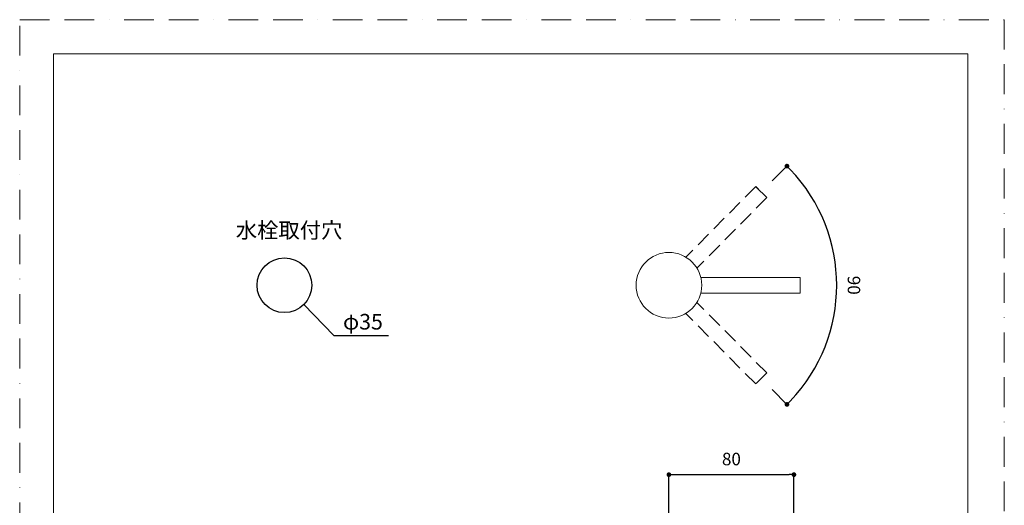
# Model space of a CAD drawing. Units: millimetres. Extents: x 0 to 630, y 0 to 891.
# Drawn here: x 0 to 630, y 580 to 891 of the extents above; entities that cross this region are included whole.
import ezdxf

# ---------------------------------------------------------------- set-up
doc = ezdxf.new("R2010")
doc.units = ezdxf.units.MM
doc.header["$LTSCALE"] = 1.5
doc.header["$PDMODE"] = 1
doc.header["$PDSIZE"] = -2
doc.linetypes.add('BORDER', pattern=[44.45, 12.7, -6.35, 12.7, -6.35, 0, -6.35])
doc.linetypes.add('HIDDEN', pattern=[9.525, 6.35, -3.175])
doc.layers.add('BORDER', color=4, linetype='BORDER', lineweight=20, plot=False)
for name, color, linetype, lineweight in [('DIM', 3, 'Continuous', 13), ('HIDDEN', 8, 'HIDDEN', 20), ('MODEL', 7, 'Continuous', 20), ('TEMPLATE', 7, 'Continuous', 20)]:
    doc.layers.add(name, color=color, linetype=linetype, lineweight=lineweight)
doc.styles.add('ＭＳ ゴシック', font='msgothic.ttc', dxfattribs={"bigfont": 'ＭＳ ゴシック'})
doc.dimstyles.new('tfrom線あり', dxfattribs={"dimtxt": 8, "dimasz": 3, "dimexe": 0, "dimexo": 10, "dimgap": 6, "dimtad": 1, "dimdec": 0, "dimzin": 11, "dimdsep": 46, "dimtxsty": 'ＭＳ ゴシック', "dimblk": 'DOT', "dimcen": 0, "dimazin": 0, "dimtfac": 1, "dimtdec": 1, "dimtix": 1, "dimtofl": 0, "dimtmove": 0, "dimatfit": 0, "dimldrblk": 'DOT', "dimfxl": 1, "dimfrac": 2, "dimtolj": 1, "dimtzin": 11, "dimarcsym": 0})

# ---------------------------------------------------------------- blocks, each defined once
blk = doc.blocks.new('_DOT')
at = {"color": 0, "linetype": 'ByBlock', "lineweight": -2}
blk.add_line((-0.5, 0), (-1, 0), dxfattribs=at)
at = {"color": 0, "linetype": 'ByBlock', "lineweight": -2, "const_width": 0.5}
blk.add_lwpolyline([(-0.25, 0, 1), (0.25, 0, 1)], format="xyb", close=True, dxfattribs=at)
blk = doc.blocks.new('*D69')
at = {"layer": 'Defpoints', "color": 0, "transparency": 16777216}
for p in [(474.47, 780.63), (415.44, 720.98), (415.44, 720.98), (519.05, 693.02), (474.47, 661.32)]:
    blk.add_point(p, dxfattribs=at)
at = {"layer": 'DIM', "color": 0, "lineweight": -2, "transparency": 16777216}
for p, q in [((481.51, 787.74), (490.93, 797.26)), ((481.51, 654.22), (490.93, 644.7))]:
    blk.add_line(p, q, dxfattribs=at)
blk.add_arc((415.44, 720.98), 107.32, 316.30514, 43.69486, dxfattribs=at)
at = {"layer": 'DIM', "color": 0, "lineweight": -2, "transparency": 16777216, "xscale": 3, "yscale": 3, "zscale": 3}
for p, rotation in [((490.93, 797.26), 134.4956950674773), ((490.93, 644.7), 225.5043049325228)]:
    blk.add_blockref('_DOT', p, dxfattribs=dict(at, rotation=rotation))
at = {"layer": 'DIM', "color": 0, "transparency": 16777216, "insert": (532.76, 720.98), "char_height": 8, "attachment_point": 5, "rotation": 270, "style": 'ＭＳ ゴシック'}
blk.add_mtext('90', dxfattribs=at)
blk = doc.blocks.new('*D73')
at = {"layer": 'Defpoints', "color": 0, "transparency": 16777216}
for p in [(495.41, 599.74), (415.39, 552.76), (495.41, 523.42)]:
    blk.add_point(p, dxfattribs=at)
at = {"layer": 'DIM', "color": 0, "lineweight": -2, "transparency": 16777216}
for p, q in [((415.39, 562.76), (415.39, 599.74)), ((418.39, 599.74), (492.41, 599.74)), ((495.41, 533.42), (495.41, 599.74))]:
    blk.add_line(p, q, dxfattribs=at)
at = {"layer": 'DIM', "color": 0, "lineweight": -2, "transparency": 16777216, "xscale": 3, "yscale": 3, "zscale": 3, "rotation": 180}
blk.add_blockref('_DOT', (415.39, 599.74), dxfattribs=at)
at = {"layer": 'DIM', "color": 0, "lineweight": -2, "transparency": 16777216, "xscale": 3, "yscale": 3, "zscale": 3}
blk.add_blockref('_DOT', (495.41, 599.74), dxfattribs=at)
at = {"layer": 'DIM', "color": 0, "transparency": 16777216, "insert": (455.4, 609.74), "char_height": 8, "attachment_point": 5, "style": 'ＭＳ ゴシック'}
blk.add_mtext('\\A1;80', dxfattribs=at)

msp = doc.modelspace()

# ---------------------------------------------------------------- linework, layer by layer
for p, q in [((181.86, 708.73), (200.95, 688.81)), ((200.95, 688.81), (235.98, 688.81))]:
    msp.add_line(p, q)
msp.add_circle((169.36, 720.98), 17.5)
at = {"layer": 'BORDER'}
msp.add_lwpolyline([(0, 0), (0, 891), (630, 891), (630, 0)], close=True, dxfattribs=at)
at = {"layer": 'HIDDEN'}
for p, q in [((470.92, 784.15), (426.23, 738.99)), ((474.47, 780.63), (470.92, 784.15)), ((478.03, 777.11), (470.92, 784.15)), ((478.03, 777.11), (433.34, 731.96)), ((478.03, 664.84), (433.34, 710)), ((470.92, 657.81), (426.23, 702.97)), ((478.03, 664.84), (470.92, 657.81))]:
    msp.add_line(p, q, dxfattribs=at)
at = {"layer": 'MODEL'}
for p, q in [((499.37, 725.98), (435.83, 725.98)), ((499.37, 720.98), (499.37, 725.98)), ((499.37, 715.98), (499.37, 725.98)), ((499.37, 715.98), (435.83, 715.98))]:
    msp.add_line(p, q, dxfattribs=at)
msp.add_circle((415.44, 720.98), 21, dxfattribs=at)
at = {"layer": 'TEMPLATE', "flags": 128}
msp.add_lwpolyline([(606.66, 869.14), (21.66, 869.14), (21.66, 29.14), (606.66, 29.14), (606.66, 869.14)], dxfattribs=at)

# ---------------------------------------------------------------- texts
at = {"char_height": 10, "attachment_point": 1, "style": 'ＭＳ ゴシック'}
for s, insert, width in [('{水栓取付穴}', (138.27, 761.21), 91.7932), ('{φ35}', (206.86, 702.63), 62.786)]:
    msp.add_mtext(s, dxfattribs=dict(at, insert=insert, width=width))

# ---------------------------------------------------------------- dimensions: what is measured, and where the dimension line sits
at = {"layer": 'DIM'}
dim = msp.add_angular_dim_2l(base=(519.05, 693.02), line1=((415.44, 720.98), (474.47, 780.63)), line2=((474.47, 661.32), (415.44, 720.98)), text='90', dimstyle='tfrom線あり', override={"dimpost": '<>'}, dxfattribs=at)
dim.commit()
dim.dimension.update_dxf_attribs({"geometry": '*D69', "text_midpoint": (522.76, 720.98), "dimtype": 162})
dim = msp.add_linear_dim(base=(495.41, 599.74), p1=(415.39, 552.76), p2=(495.41, 523.42), dimstyle='tfrom線あり', override={"dimpost": '<>'}, dxfattribs=at)
dim.commit()
dim.dimension.update_dxf_attribs({"geometry": '*D73', "text_midpoint": (455.4, 609.74)})

doc.saveas('drawing.dxf')
